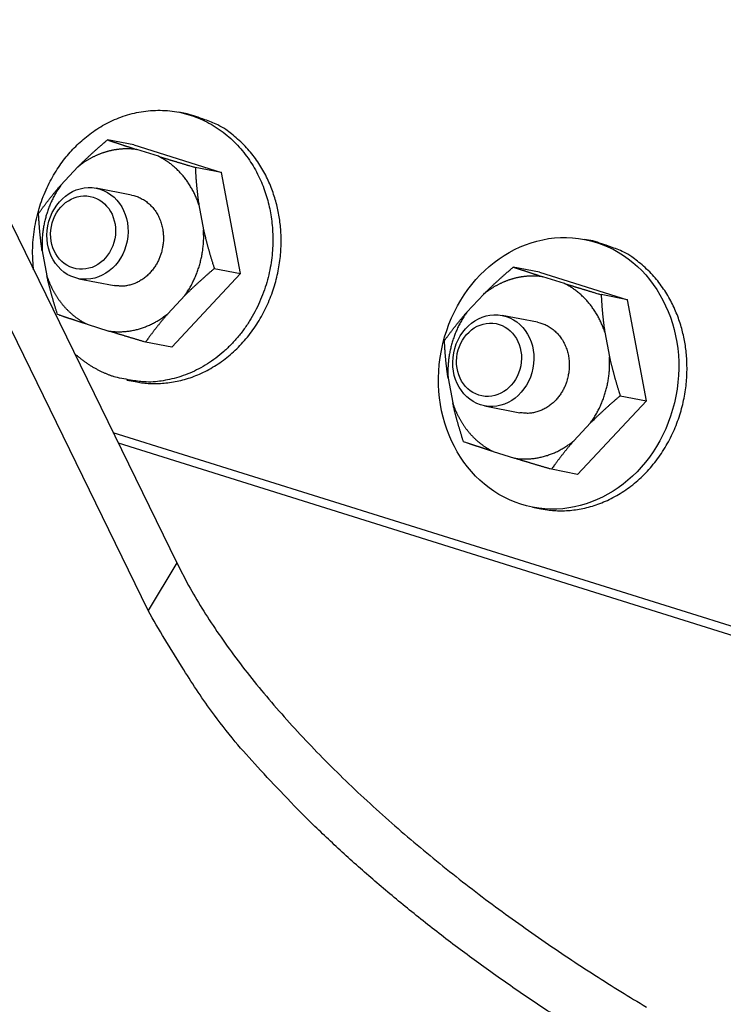
# Model space of a CAD drawing. Extents: x 0.8 to 33.8, y 0.5 to 21.5.
# Drawn here: x 13.9 to 14.5, y 11.1 to 12 of the extents above; entities that cross this region are included whole.
import ezdxf

# ---------------------------------------------------------------- set-up
doc = ezdxf.new("R2010")
doc.units = 0
doc.header["$MEASUREMENT"] = 0
doc.linetypes.add('HIDDENNEW0', pattern=[0.1875, 0.0625, -0.0625, 0.0625])
doc.layers.add('OBJ', color=7, linetype='HIDDENNEW0')

# ---------------------------------------------------------------- blocks, each defined once
blk = doc.blocks.new('*E2449')
at = {"layer": 'OBJ', "color": 7, "linetype": 'Continuous'}
blk.add_circle((0, 0), 1, dxfattribs=at)
blk = doc.blocks.new('*E2492')
at = {"layer": 'OBJ', "color": 7, "linetype": 'Continuous'}
blk.add_circle((0, 0), 1, dxfattribs=at)
blk = doc.blocks.new('*E2493')
at = {"layer": 'OBJ', "color": 7, "linetype": 'Continuous'}
blk.add_circle((0, 0), 1, dxfattribs=at)
blk = doc.blocks.new('*E2494')
at = {"layer": 'OBJ', "color": 7, "linetype": 'Continuous'}
blk.add_circle((0, 0), 1, dxfattribs=at)
blk = doc.blocks.new('*E2495')
at = {"layer": 'OBJ', "color": 7, "linetype": 'Continuous'}
blk.add_circle((0, 0), 1, dxfattribs=at)

msp = doc.modelspace()

# ---------------------------------------------------------------- linework, layer by layer
at = {"layer": 'OBJ', "color": 7, "linetype": 'Continuous'}
for p, q in [((13.85792, 11.95663), (14.07672, 11.50863)), ((14.05302, 11.46933), (13.83422, 11.91733)), ((14.08519, 11.87901), (14.07836, 11.88034)), ((14.04121, 11.8533), (14.01954, 11.85751)), ((14.04121, 11.8533), (14.11369, 11.8306)), ((14.06171, 11.84395), (14.04391, 11.84952)), ((13.99516, 11.83519), (13.98122, 11.82029)), ((14.11369, 11.8306), (14.09202, 11.8348)), ((14.12939, 11.74719), (14.11369, 11.8306)), ((14.03952, 11.81199), (14.01032, 11.81766)), ((14.09497, 11.80392), (14.09883, 11.78344)), ((14.41995, 11.77413), (14.41312, 11.77545)), ((13.96572, 11.76594), (13.96957, 11.74545)), ((14.10772, 11.7514), (14.12939, 11.74719)), ((14.37598, 11.74842), (14.35431, 11.75263)), ((13.99584, 11.74305), (14.02503, 11.73738)), ((14.12939, 11.74719), (14.07262, 11.6865)), ((14.37598, 11.74842), (14.44846, 11.72571)), ((14.39647, 11.73906), (14.37867, 11.74464)), ((14.06939, 11.71418), (14.08333, 11.72908)), ((14.32992, 11.73031), (14.31597, 11.7154)), ((14.44846, 11.72571), (14.42678, 11.72992)), ((14.46416, 11.64231), (14.44846, 11.72571)), ((14.37428, 11.70711), (14.34509, 11.71278)), ((14.00284, 11.70543), (14.02064, 11.69985)), ((14.42974, 11.69903), (14.43359, 11.67855)), ((14.07262, 11.6865), (14.05095, 11.69071)), ((14.30048, 11.66105), (14.30434, 11.64057)), ((14.03547, 11.65946), (14.0423, 11.65814)), ((14.44248, 11.64652), (14.46416, 11.64231)), ((14.3306, 11.63817), (14.35979, 11.6325)), ((14.46416, 11.64231), (14.40738, 11.58162)), ((14.40416, 11.6093), (14.4181, 11.6242)), ((14.02413, 11.61632), (14.57254, 11.4445)), ((14.0284, 11.60758), (14.98114, 11.30908)), ((14.3376, 11.60055), (14.3554, 11.59497)), ((14.40738, 11.58162), (14.38571, 11.58583)), ((14.37024, 11.55458), (14.37706, 11.55326)), ((14.07672, 11.50863), (14.05302, 11.46933))]:
    msp.add_line(p, q, dxfattribs=at)
for points in [[(13.95863, 11.75043), (13.95796, 11.75946, -0.017004), (13.95792, 11.76842, -0.017729), (13.95853, 11.77732, -0.017573), (13.95973, 11.78609, -0.017086), (13.96151, 11.79461, -0.0169), (13.9638, 11.80284, -0.016547), (13.96657, 11.8107, -0.016334), (13.96975, 11.81816, -0.015926), (13.97329, 11.82517, -0.015822), (13.97714, 11.83174, -0.015543), (13.98124, 11.83783, -0.01521), (13.98551, 11.84344, -0.014461), (13.98992, 11.84855, -0.014981), (13.99457, 11.85334, -0.015088), (13.99961, 11.85793, -0.014996), (14.00505, 11.8623, -0.016217), (14.0109, 11.86639, -0.017003), (14.01714, 11.87014, -0.017871), (14.02377, 11.87346, -0.018556), (14.03073, 11.87633, -0.019512), (14.038, 11.87866, -0.020199), (14.04552, 11.8804, -0.021035), (14.05325, 11.88149, -0.021604), (14.0611, 11.88192, -0.022242), (14.06901, 11.88162, -0.022609), (14.07691, 11.88061, -0.022939), (14.08471, 11.87885, -0.023032), (14.09234, 11.87638, -0.022997), (14.09972, 11.8732, -0.022797), (14.10679, 11.86938, -0.02241), (14.11346, 11.86494, -0.021961), (14.11972, 11.85996, -0.021291), (14.12548, 11.8545, -0.020687), (14.13076, 11.84864, -0.019868), (14.1355, 11.84244, -0.019162), (14.13971, 11.836, -0.018214), (14.14338, 11.82937, -0.017598), (14.14653, 11.82263, -0.016827), (14.14917, 11.81582, -0.015983), (14.15134, 11.80906, -0.014841), (14.15304, 11.80239, -0.014825), (14.15434, 11.79568, -0.01429), (14.15527, 11.78876, -0.013924), (14.15583, 11.78156, -0.01457), (14.15597, 11.77406, -0.014724), (14.15565, 11.76631, -0.015212), (14.15482, 11.75836, -0.015499), (14.15346, 11.75027, -0.015953), (14.15153, 11.74209, -0.016221), (14.14903, 11.7339, -0.016712), (14.14591, 11.72578, -0.017035), (14.14221, 11.7178, -0.017504), (14.13792, 11.71006, -0.017867), (14.13307, 11.70262, -0.018341), (14.12768, 11.6956, -0.0187), (14.12183, 11.68903, -0.019027), (14.11554, 11.68301, -0.019503), (14.1089, 11.67758, -0.020061), (14.10195, 11.6728, -0.020039), (14.09482, 11.66866, -0.019289), (14.08757, 11.66521, -0.020784), (14.08018, 11.66245, -0.023669), (14.07264, 11.66041, -0.019499), (14.06555, 11.65893, -0.009844), (14.05916, 11.65795, -0.0245), (14.05144, 11.65788, -0.040505), (14.04029, 11.65921, -0.021756), (14.02611, 11.66183, -0.012376)], [(14.0423, 11.65814), (14.04767, 11.65726, 0.017545), (14.05321, 11.65673, 0.01622), (14.05895, 11.65656, 0.015825), (14.06484, 11.65676, 0.016711), (14.07086, 11.65739, 0.017025), (14.07698, 11.65844, 0.01718), (14.08317, 11.65996, 0.017177), (14.08939, 11.66195, 0.017356), (14.09559, 11.66443, 0.017297), (14.10175, 11.66739, 0.017304), (14.10779, 11.67085, 0.017141), (14.1137, 11.67477, 0.017042), (14.11941, 11.67917, 0.016816), (14.1249, 11.68399, 0.01662), (14.1301, 11.68924, 0.016356), (14.13499, 11.69485, 0.016094), (14.13953, 11.7008, 0.015817), (14.1437, 11.70703, 0.015511), (14.14747, 11.7135, 0.015241), (14.15083, 11.72016, 0.014913), (14.15377, 11.72696, 0.014659), (14.15628, 11.73384, 0.014317), (14.15836, 11.74076, 0.014091), (14.16003, 11.74768, 0.013759), (14.16128, 11.75454, 0.013541), (14.16216, 11.76131, 0.013176), (14.16265, 11.76795, 0.013031), (14.16281, 11.77445, 0.012774), (14.16263, 11.78076, 0.012484), (14.16216, 11.78685, 0.011984), (14.16142, 11.79269, 0.01215), (14.16043, 11.79838, 0.011927), (14.15915, 11.80405, 0.011956), (14.15757, 11.80973, 0.012635), (14.15566, 11.81546, 0.012899), (14.1534, 11.8212, 0.01346), (14.15078, 11.8269, 0.014114), (14.14779, 11.83254, 0.015058), (14.14439, 11.83806, 0.015049), (14.14066, 11.84342, 0.014565), (14.13657, 11.84856, 0.016708), (14.13201, 11.85349, 0.020871), (14.12693, 11.85817, 0.016119), (14.12193, 11.8624, 0.005438), (14.1172, 11.86608, 0.023767), (14.11058, 11.8698, 0.042715), (14.09975, 11.87415, 0.021114), (14.08519, 11.87901, 0.01093)], [(13.99516, 11.83519), (13.99589, 11.83593, -0.00079), (13.99663, 11.83666, -0.00079), (13.99738, 11.83739, -0.000784), (13.99813, 11.83812, -0.000772), (13.99888, 11.83885, -0.000762), (13.99964, 11.83958, -0.000753), (14.0004, 11.84031, -0.000744), (14.00116, 11.84104, -0.000734), (14.00193, 11.84178, -0.000725), (14.00271, 11.8425, -0.000715), (14.00349, 11.84324, -0.000706), (14.00427, 11.84397, -0.000696), (14.00506, 11.8447, -0.000687), (14.00586, 11.84544, -0.000678), (14.00666, 11.84617, -0.000667), (14.00747, 11.84691, -0.000654), (14.00829, 11.84765, -0.00065), (14.00911, 11.84839, -0.000653), (14.00994, 11.84914, -0.000625), (14.01077, 11.84988, -0.000575), (14.0116, 11.85062, -0.000625), (14.01246, 11.85138, -0.000732), (14.01335, 11.85216, -0.000546), (14.01418, 11.85289, -0.000187), (14.01494, 11.85355, -0.000756), (14.01594, 11.85441, -0.00126), (14.01749, 11.85575, -0.0006), (14.01954, 11.85751, -0.000314)], [(14.01954, 11.85751), (14.02035, 11.85724, 0.000126), (14.02116, 11.85697, 0.000126), (14.02197, 11.8567, 0.000127), (14.02278, 11.85642, 0.000128), (14.02358, 11.85616, 0.000128), (14.02439, 11.85589, 0.000129), (14.02519, 11.85562, 0.000129), (14.02599, 11.85535, 0.00013), (14.02679, 11.85509, 0.00013), (14.02759, 11.85482, 0.000131), (14.02839, 11.85456, 0.000131), (14.0292, 11.85429, 0.000132), (14.03, 11.85403, 0.000132), (14.0308, 11.85377, 0.000133), (14.03161, 11.8535, 0.000133), (14.03241, 11.85324, 0.000132), (14.03321, 11.85298, 0.000133), (14.03402, 11.85271, 0.000137), (14.03483, 11.85245, 0.000133), (14.03564, 11.85218, 0.000124), (14.03645, 11.85192, 0.000137), (14.03727, 11.85166, 0.000164), (14.03811, 11.85138, 0.000124), (14.03891, 11.85113, 0.00004), (14.03963, 11.85089, 0.000176), (14.04056, 11.85059, 0.000302), (14.04201, 11.85013, 0.000146), (14.04391, 11.84952, 0.000077)], [(14.04391, 11.84952), (14.04282, 11.84967, 0.004569), (14.04174, 11.84979, 0.00466), (14.04065, 11.8499, 0.004675), (14.03958, 11.84998, 0.004605), (14.0385, 11.85004, 0.004568), (14.03744, 11.85009, 0.004535), (14.03637, 11.85011, 0.004509), (14.03532, 11.85012, 0.004465), (14.03427, 11.8501, 0.004434), (14.03322, 11.85007, 0.00439), (14.03219, 11.85002, 0.004359), (14.03116, 11.84995, 0.004314), (14.03014, 11.84986, 0.004281), (14.02912, 11.84976, 0.004235), (14.02812, 11.84964, 0.004201), (14.02712, 11.84951, 0.004154), (14.02613, 11.84936, 0.00412), (14.02515, 11.84919, 0.004073), (14.02417, 11.84901, 0.004038), (14.02321, 11.84881, 0.003987), (14.02226, 11.8486, 0.003955), (14.02131, 11.84838, 0.003914), (14.02038, 11.84815, 0.003869), (14.01946, 11.8479, 0.0038), (14.01854, 11.84764, 0.003809), (14.01763, 11.84736, 0.003798), (14.01671, 11.84707, 0.003766), (14.01579, 11.84676, 0.003811), (14.01487, 11.84643, 0.003831), (14.01394, 11.84609, 0.003849), (14.01301, 11.84573, 0.003855), (14.01207, 11.84535, 0.003877), (14.01113, 11.84495, 0.00389), (14.01019, 11.84453, 0.003919), (14.00925, 11.8441, 0.003915), (14.00831, 11.84365, 0.003908), (14.00737, 11.84317, 0.003953), (14.00642, 11.84268, 0.004062), (14.00547, 11.84216, 0.003939), (14.00453, 11.84164, 0.003671), (14.00359, 11.84109, 0.004095), (14.00264, 11.84051, 0.004952), (14.00166, 11.8399, 0.003692), (14.00075, 11.83931, 0.001131), (13.99993, 11.83876, 0.00535), (13.99887, 11.83802, 0.009238), (13.99726, 11.83681, 0.004411), (13.99516, 11.83519, 0.002289)], [(14.06171, 11.84395), (14.06264, 11.84366, 0.000109), (14.06357, 11.84337, 0.000108), (14.06451, 11.84309, 0.000107), (14.06545, 11.8428, 0.000105), (14.06639, 11.84251, 0.000103), (14.06734, 11.84222, 0.000102), (14.06829, 11.84193, 0.0001), (14.06925, 11.84164, 0.000099), (14.07021, 11.84134, 0.000097), (14.07118, 11.84105, 0.000095), (14.07216, 11.84075, 0.000094), (14.07314, 11.84046, 0.000092), (14.07412, 11.84016, 0.000091), (14.07511, 11.83986, 0.000089), (14.07611, 11.83956, 0.000088), (14.07711, 11.83925, 0.000086), (14.07813, 11.83895, 0.000085), (14.07915, 11.83864, 0.000085), (14.08017, 11.83834, 0.000081), (14.0812, 11.83803, 0.000074), (14.08224, 11.83772, 0.000081), (14.0833, 11.8374, 0.000094), (14.08439, 11.83707, 0.00007), (14.08542, 11.83676, 0.000024), (14.08636, 11.83648, 0.000097), (14.08758, 11.83612, 0.000161), (14.0895, 11.83555, 0.000076), (14.09202, 11.8348, 0.00004)], [(14.09497, 11.80392), (14.09439, 11.80565, 0.005955), (14.09376, 11.80736, 0.005917), (14.09309, 11.80906, 0.00593), (14.09237, 11.81075, 0.006025), (14.09162, 11.81241, 0.006093), (14.09083, 11.81406, 0.006147), (14.08999, 11.81569, 0.006199), (14.08912, 11.8173, 0.006262), (14.0882, 11.81888, 0.006318), (14.08725, 11.82044, 0.006376), (14.08626, 11.82197, 0.006427), (14.08523, 11.82347, 0.006478), (14.08417, 11.82494, 0.006533), (14.08307, 11.82637, 0.006593), (14.08193, 11.82777, 0.006625), (14.08077, 11.82914, 0.006631), (14.07957, 11.83047, 0.006728), (14.07834, 11.83176, 0.006896), (14.07708, 11.83301, 0.00675), (14.07579, 11.83423, 0.006352), (14.07449, 11.83539, 0.007007), (14.07314, 11.83652, 0.008333), (14.07173, 11.83764, 0.006426), (14.07039, 11.83865, 0.002369), (14.06917, 11.83955, 0.008954), (14.06757, 11.8406, 0.01546), (14.06504, 11.84208, 0.007704), (14.06171, 11.84395, 0.004131)], [(14.09202, 11.8348), (14.09207, 11.83372, 0.000727), (14.09213, 11.83264, 0.000734), (14.09219, 11.83157, 0.000743), (14.09225, 11.8305, 0.000751), (14.09231, 11.82944, 0.00076), (14.09238, 11.82839, 0.000768), (14.09245, 11.82734, 0.000777), (14.09253, 11.82629, 0.000785), (14.0926, 11.82525, 0.000793), (14.09268, 11.82422, 0.000801), (14.09276, 11.82318, 0.000809), (14.09285, 11.82215, 0.000816), (14.09294, 11.82113, 0.000824), (14.09303, 11.8201, 0.000833), (14.09313, 11.81908, 0.000838), (14.09323, 11.81806, 0.00084), (14.09333, 11.81705, 0.000854), (14.09343, 11.81603, 0.00088), (14.09354, 11.81502, 0.00086), (14.09365, 11.81401, 0.000807), (14.09377, 11.81301, 0.0009), (14.09389, 11.81199, 0.001086), (14.09401, 11.81095, 0.000824), (14.09414, 11.80998, 0.00027), (14.09425, 11.80909, 0.001182), (14.0944, 11.80796, 0.002056), (14.09464, 11.80621, 0.001003), (14.09497, 11.80392, 0.000529)], [(13.96276, 11.79682), (13.96336, 11.79766, -0.000714), (13.96397, 11.7985, -0.000721), (13.96457, 11.79932, -0.000728), (13.96517, 11.80015, -0.000736), (13.96577, 11.80097, -0.000743), (13.96637, 11.80178, -0.000751), (13.96697, 11.80259, -0.000758), (13.96757, 11.80339, -0.000765), (13.96817, 11.80419, -0.000772), (13.96877, 11.80499, -0.000778), (13.96937, 11.80578, -0.000785), (13.96998, 11.80656, -0.000791), (13.97058, 11.80735, -0.000798), (13.97119, 11.80813, -0.000806), (13.9718, 11.8089, -0.000809), (13.97241, 11.80968, -0.00081), (13.97302, 11.81045, -0.000823), (13.97363, 11.81122, -0.000846), (13.97425, 11.81198, -0.000826), (13.97486, 11.81274, -0.000774), (13.97548, 11.8135, -0.000862), (13.97611, 11.81426, -0.001038), (13.97676, 11.81504, -0.000786), (13.97736, 11.81578, -0.000258), (13.97791, 11.81644, -0.001127), (13.97863, 11.81728, -0.001955), (13.97975, 11.81859, -0.000951), (13.98122, 11.82029, -0.000501)], [(13.98122, 11.82029), (13.98016, 11.81877, 0.005814), (13.97913, 11.81723, 0.005717), (13.97813, 11.81564, 0.005667), (13.97717, 11.81403, 0.0057), (13.97623, 11.81239, 0.005702), (13.97533, 11.81071, 0.005695), (13.97446, 11.80901, 0.005683), (13.97363, 11.80728, 0.005684), (13.97283, 11.80552, 0.005677), (13.97207, 11.80374, 0.005675), (13.97135, 11.80194, 0.005665), (13.97067, 11.80012, 0.005659), (13.97003, 11.79828, 0.005655), (13.96944, 11.79642, 0.005659), (13.96888, 11.79455, 0.005639), (13.96836, 11.79266, 0.0056), (13.96789, 11.79077, 0.005639), (13.96746, 11.78886, 0.00574), (13.96708, 11.78694, 0.00558), (13.96674, 11.78502, 0.005221), (13.96644, 11.78312, 0.005727), (13.96618, 11.78118, 0.006771), (13.96598, 11.77919, 0.005194), (13.96581, 11.77733, 0.001909), (13.96568, 11.77564, 0.007202), (13.96561, 11.7735, 0.01236), (13.96562, 11.77022, 0.006137), (13.96572, 11.76594, 0.003287)], [(14.03952, 11.81199), (14.0413, 11.81159, -0.016564), (14.04307, 11.81106, -0.015891), (14.04484, 11.81042, -0.015603), (14.0466, 11.80965, -0.016065), (14.04832, 11.80875, -0.016195), (14.05001, 11.80773, -0.016168), (14.05165, 11.80659, -0.016059), (14.05324, 11.80532, -0.01602), (14.05475, 11.80395, -0.015867), (14.05619, 11.80246, -0.015698), (14.05755, 11.80087, -0.015467), (14.05882, 11.79919, -0.015218), (14.05999, 11.79742, -0.014955), (14.06105, 11.79559, -0.014666), (14.06201, 11.79368, -0.014351), (14.06286, 11.79173, -0.013955), (14.0636, 11.78974, -0.013737), (14.06422, 11.78772, -0.013562), (14.06473, 11.78568, -0.01301), (14.06514, 11.78364, -0.012045), (14.06544, 11.78161, -0.01265), (14.06563, 11.77957, -0.014113), (14.06571, 11.77751, -0.011145), (14.06572, 11.77559, -0.00518), (14.06569, 11.77386, -0.013994), (14.06546, 11.77176, -0.022881), (14.06492, 11.76867, -0.01191), (14.06408, 11.76473, -0.006689)], [(13.96572, 11.76594), (13.96557, 11.76695, -0.000912), (13.96542, 11.76796, -0.000918), (13.96528, 11.76897, -0.000918), (13.96514, 11.76998, -0.00091), (13.96501, 11.77098, -0.000905), (13.96488, 11.77199, -0.0009), (13.96475, 11.773, -0.000895), (13.96463, 11.77401, -0.000889), (13.96451, 11.77502, -0.000884), (13.9644, 11.77603, -0.000877), (13.96429, 11.77704, -0.000871), (13.96418, 11.77805, -0.000864), (13.96407, 11.77906, -0.000858), (13.96397, 11.78008, -0.000853), (13.96387, 11.7811, -0.000844), (13.96378, 11.78212, -0.000832), (13.96368, 11.78314, -0.000832), (13.96359, 11.78417, -0.00084), (13.96351, 11.7852, -0.000809), (13.96343, 11.78623, -0.000749), (13.96335, 11.78726, -0.000819), (13.96327, 11.78831, -0.000964), (13.96319, 11.78939, -0.000724), (13.96312, 11.79041, -0.000248), (13.96306, 11.79133, -0.001008), (13.96299, 11.79252, -0.001697), (13.96289, 11.79438, -0.000815), (13.96276, 11.79682, -0.000429)], [(14.08333, 11.72908), (14.08439, 11.7306, 0.005814), (14.08542, 11.73214, 0.005717), (14.08642, 11.73373, 0.005667), (14.08738, 11.73534, 0.005699), (14.08832, 11.73699, 0.005702), (14.08922, 11.73866, 0.005695), (14.09009, 11.74036, 0.005683), (14.09092, 11.74209, 0.005684), (14.09172, 11.74385, 0.005677), (14.09248, 11.74563, 0.005675), (14.09319, 11.74743, 0.005665), (14.09387, 11.74925, 0.005659), (14.09451, 11.75109, 0.005655), (14.09511, 11.75295, 0.005659), (14.09567, 11.75483, 0.005639), (14.09618, 11.75671, 0.0056), (14.09666, 11.75861, 0.005639), (14.09708, 11.76051, 0.005739), (14.09747, 11.76243, 0.00558), (14.09781, 11.76435, 0.00522), (14.09811, 11.76626, 0.005726), (14.09836, 11.7682, 0.006771), (14.09857, 11.77018, 0.005193), (14.09874, 11.77205, 0.001909), (14.09887, 11.77373, 0.007202), (14.09894, 11.77588, 0.012359), (14.09892, 11.77916, 0.006136), (14.09883, 11.78344, 0.003286)], [(14.09883, 11.78344), (14.09906, 11.78241, 0.000859), (14.0993, 11.78138, 0.00086), (14.09955, 11.78035, 0.000855), (14.09979, 11.77932, 0.000843), (14.10004, 11.77829, 0.000833), (14.1003, 11.77726, 0.000824), (14.10055, 11.77623, 0.000816), (14.10082, 11.77519, 0.000806), (14.10108, 11.77415, 0.000796), (14.10135, 11.77311, 0.000787), (14.10163, 11.77207, 0.000777), (14.10191, 11.77103, 0.000767), (14.10219, 11.76998, 0.000758), (14.10248, 11.76892, 0.000749), (14.10277, 11.76787, 0.000737), (14.10307, 11.76681, 0.000723), (14.10337, 11.76575, 0.00072), (14.10367, 11.76468, 0.000724), (14.10398, 11.7636, 0.000694), (14.1043, 11.76253, 0.000639), (14.10461, 11.76145, 0.000695), (14.10494, 11.76035, 0.000815), (14.10528, 11.75922, 0.000609), (14.1056, 11.75816, 0.000208), (14.1059, 11.75719, 0.000843), (14.10629, 11.75593, 0.001408), (14.1069, 11.75398, 0.000671), (14.10772, 11.7514, 0.000352)], [(14.37706, 11.55326), (14.38243, 11.55238, 0.017545), (14.38798, 11.55185, 0.016221), (14.39371, 11.55168, 0.015825), (14.3996, 11.55188, 0.016711), (14.40563, 11.5525, 0.017025), (14.41175, 11.55356, 0.01718), (14.41794, 11.55508, 0.017177), (14.42415, 11.55707, 0.017356), (14.43036, 11.55955, 0.017297), (14.43651, 11.56251, 0.017304), (14.44256, 11.56597, 0.017141), (14.44847, 11.56989, 0.017041), (14.45418, 11.57429, 0.016816), (14.45966, 11.57911, 0.01662), (14.46486, 11.58436, 0.016356), (14.46975, 11.58996, 0.016094), (14.47429, 11.59591, 0.015817), (14.47847, 11.60214, 0.015511), (14.48223, 11.60862, 0.015241), (14.4856, 11.61528, 0.014913), (14.48853, 11.62207, 0.014659), (14.49104, 11.62896, 0.014317), (14.49312, 11.63588, 0.014091), (14.49479, 11.6428, 0.013759), (14.49605, 11.64966, 0.013541), (14.49692, 11.65643, 0.013176), (14.49742, 11.66307, 0.013031), (14.49757, 11.66956, 0.012774), (14.49739, 11.67587, 0.012483), (14.49692, 11.68197, 0.011984), (14.49619, 11.68781, 0.01215), (14.49519, 11.6935, 0.011927), (14.49391, 11.69916, 0.011957), (14.49234, 11.70485, 0.012636), (14.49042, 11.71058, 0.0129), (14.48816, 11.71632, 0.01346), (14.48554, 11.72202, 0.014115), (14.48255, 11.72765, 0.015058), (14.47916, 11.73317, 0.015049), (14.47542, 11.73854, 0.014565), (14.47133, 11.74368, 0.016708), (14.46677, 11.74861, 0.02087), (14.46169, 11.75329, 0.016119), (14.45669, 11.75752, 0.005438), (14.45196, 11.7612, 0.023766), (14.44534, 11.76492, 0.042712), (14.43451, 11.76926, 0.021112), (14.41995, 11.77413, 0.010929)], [(14.06408, 11.76473), (14.06363, 11.76327, -0.009686), (14.06313, 11.7618, -0.009069), (14.06256, 11.76032, -0.008953), (14.06192, 11.75883, -0.009463), (14.06121, 11.75735, -0.00974), (14.06044, 11.75587, -0.009978), (14.05959, 11.75439, -0.010175), (14.05866, 11.75294, -0.0105), (14.05767, 11.75151, -0.010739), (14.0566, 11.7501, -0.011057), (14.05545, 11.74874, -0.011302), (14.05424, 11.74741, -0.011623), (14.05295, 11.74614, -0.011891), (14.0516, 11.74493, -0.012235), (14.05018, 11.74377, -0.012471), (14.04871, 11.74269, -0.01271), (14.04717, 11.74169, -0.01307), (14.04559, 11.74077, -0.013609), (14.04396, 11.73993, -0.013497), (14.04229, 11.73919, -0.012897), (14.04061, 11.73855, -0.014322), (14.03887, 11.73801, -0.017138), (14.03707, 11.73758, -0.01343), (14.03537, 11.73723, -0.00527), (14.03383, 11.73697, -0.018606), (14.03186, 11.73688, -0.032241), (14.02889, 11.73702, -0.016266), (14.02503, 11.73738, -0.008723)], [(14.10772, 11.7514), (14.10681, 11.75062, 0.00053), (14.1059, 11.74985, 0.000538), (14.105, 11.74907, 0.000547), (14.10411, 11.74831, 0.000556), (14.10323, 11.74754, 0.000565), (14.10236, 11.74678, 0.000574), (14.1015, 11.74602, 0.000583), (14.10064, 11.74527, 0.000592), (14.09979, 11.74452, 0.000602), (14.09895, 11.74377, 0.000611), (14.09811, 11.74302, 0.000621), (14.09729, 11.74228, 0.00063), (14.09647, 11.74154, 0.00064), (14.09565, 11.7408, 0.000651), (14.09484, 11.74006, 0.000658), (14.09404, 11.73933, 0.000664), (14.09324, 11.73859, 0.000679), (14.09245, 11.73786, 0.000704), (14.09167, 11.73713, 0.000692), (14.09089, 11.7364, 0.000653), (14.09012, 11.73567, 0.000733), (14.08934, 11.73494, 0.000891), (14.08855, 11.73418, 0.000681), (14.08782, 11.73348, 0.000224), (14.08715, 11.73284, 0.000984), (14.08631, 11.73201, 0.001735), (14.08502, 11.73075, 0.000856), (14.08333, 11.72908, 0.000454)], [(14.32992, 11.73031), (14.33066, 11.73104, -0.000792), (14.3314, 11.73178, -0.000792), (14.33214, 11.73251, -0.000786), (14.33289, 11.73324, -0.000774), (14.33364, 11.73397, -0.000764), (14.3344, 11.7347, -0.000755), (14.33516, 11.73543, -0.000746), (14.33593, 11.73616, -0.000736), (14.3367, 11.73689, -0.000727), (14.33747, 11.73762, -0.000717), (14.33825, 11.73835, -0.000708), (14.33904, 11.73908, -0.000698), (14.33983, 11.73982, -0.000689), (14.34062, 11.74055, -0.00068), (14.34143, 11.74129, -0.000669), (14.34224, 11.74203, -0.000655), (14.34305, 11.74277, -0.000651), (14.34387, 11.74351, -0.000655), (14.3447, 11.74425, -0.000626), (14.34553, 11.745, -0.000577), (14.34637, 11.74574, -0.000627), (14.34723, 11.74649, -0.000734), (14.34811, 11.74727, -0.000548), (14.34895, 11.74801, -0.000187), (14.34971, 11.74867, -0.000758), (14.3507, 11.74953, -0.001264), (14.35225, 11.75087, -0.000601), (14.35431, 11.75263, -0.000315)], [(14.35431, 11.75263), (14.35512, 11.75235, 0.000124), (14.35593, 11.75208, 0.000125), (14.35674, 11.75181, 0.000125), (14.35754, 11.75154, 0.000126), (14.35835, 11.75127, 0.000127), (14.35915, 11.751, 0.000127), (14.35995, 11.75074, 0.000128), (14.36075, 11.75047, 0.000128), (14.36156, 11.7502, 0.000129), (14.36236, 11.74994, 0.000129), (14.36316, 11.74967, 0.00013), (14.36396, 11.74941, 0.00013), (14.36476, 11.74915, 0.00013), (14.36557, 11.74888, 0.000131), (14.36637, 11.74862, 0.000131), (14.36717, 11.74836, 0.00013), (14.36798, 11.74809, 0.000132), (14.36879, 11.74783, 0.000135), (14.3696, 11.74756, 0.000131), (14.3704, 11.7473, 0.000122), (14.37121, 11.74704, 0.000135), (14.37203, 11.74677, 0.000162), (14.37288, 11.7465, 0.000122), (14.37367, 11.74624, 0.00004), (14.37439, 11.74601, 0.000174), (14.37533, 11.74571, 0.000298), (14.37677, 11.74525, 0.000144), (14.37867, 11.74464, 0.000076)], [(13.97846, 11.71342), (13.9781, 11.71456, -0.000591), (13.97774, 11.7157, -0.0006), (13.97738, 11.71683, -0.000609), (13.97703, 11.71795, -0.000619), (13.97669, 11.71906, -0.000629), (13.97635, 11.72017, -0.000638), (13.97601, 11.72127, -0.000648), (13.97568, 11.72237, -0.000658), (13.97536, 11.72346, -0.000668), (13.97504, 11.72454, -0.000677), (13.97472, 11.72562, -0.000687), (13.97442, 11.72669, -0.000697), (13.97411, 11.72776, -0.000707), (13.97381, 11.72883, -0.000718), (13.97351, 11.72988, -0.000726), (13.97322, 11.73094, -0.000731), (13.97293, 11.73199, -0.000748), (13.97265, 11.73304, -0.000774), (13.97237, 11.73409, -0.00076), (13.9721, 11.73513, -0.000717), (13.97183, 11.73616, -0.000804), (13.97156, 11.7372, -0.000975), (13.97129, 11.73827, -0.000744), (13.97104, 11.73927, -0.000245), (13.97081, 11.74018, -0.001075), (13.97053, 11.74134, -0.001891), (13.97011, 11.74312, -0.000931), (13.96957, 11.74545, -0.000493)], [(13.96957, 11.74545), (13.96996, 11.74431, 0.003764), (13.97036, 11.74317, 0.003856), (13.97077, 11.74206, 0.003887), (13.9712, 11.74095, 0.003847), (13.97164, 11.73987, 0.003836), (13.9721, 11.7388, 0.003827), (13.97256, 11.73774, 0.003826), (13.97304, 11.73671, 0.003808), (13.97354, 11.73568, 0.003804), (13.97404, 11.73468, 0.003788), (13.97455, 11.73369, 0.003784), (13.97507, 11.73272, 0.003766), (13.9756, 11.73176, 0.003761), (13.97615, 11.73082, 0.003743), (13.9767, 11.7299, 0.003738), (13.97726, 11.72899, 0.003719), (13.97783, 11.72811, 0.003713), (13.9784, 11.72723, 0.003694), (13.97898, 11.72638, 0.003686), (13.97957, 11.72554, 0.003664), (13.98017, 11.72472, 0.003659), (13.98077, 11.72391, 0.003644), (13.98138, 11.72313, 0.003627), (13.98199, 11.72236, 0.003585), (13.98261, 11.7216, 0.003619), (13.98324, 11.72086, 0.003633), (13.98388, 11.72012, 0.003627), (13.98454, 11.71938, 0.003695), (13.98521, 11.71865, 0.003742), (13.9859, 11.71793, 0.003785), (13.9866, 11.71721, 0.003818), (13.98732, 11.7165, 0.003867), (13.98805, 11.7158, 0.003908), (13.9888, 11.7151, 0.003965), (13.98957, 11.71442, 0.003991), (13.99035, 11.71374, 0.004013), (13.99114, 11.71307, 0.004089), (13.99195, 11.71241, 0.004232), (13.99278, 11.71176, 0.004136), (13.99362, 11.71112, 0.003881), (13.99446, 11.7105, 0.004361), (13.99534, 11.70988, 0.005316), (13.99626, 11.70926, 0.003997), (13.99713, 11.70868, 0.001229), (13.99792, 11.70817, 0.005839), (13.99897, 11.70754, 0.010228), (14.00064, 11.70661, 0.004943), (14.00284, 11.70543, 0.002579)], [(14.37867, 11.74464), (14.37758, 11.74478, 0.004569), (14.3765, 11.74491, 0.004661), (14.37542, 11.74501, 0.004676), (14.37434, 11.7451, 0.004606), (14.37327, 11.74516, 0.004569), (14.3722, 11.7452, 0.004536), (14.37114, 11.74523, 0.00451), (14.37008, 11.74523, 0.004466), (14.36903, 11.74522, 0.004435), (14.36799, 11.74518, 0.004392), (14.36695, 11.74513, 0.00436), (14.36592, 11.74507, 0.004315), (14.3649, 11.74498, 0.004282), (14.36388, 11.74488, 0.004236), (14.36288, 11.74476, 0.004203), (14.36188, 11.74462, 0.004155), (14.36089, 11.74447, 0.004121), (14.35991, 11.74431, 0.004074), (14.35894, 11.74413, 0.004039), (14.35798, 11.74393, 0.003989), (14.35702, 11.74372, 0.003957), (14.35608, 11.7435, 0.003915), (14.35514, 11.74326, 0.00387), (14.35422, 11.74301, 0.003801), (14.3533, 11.74275, 0.00381), (14.35239, 11.74248, 0.003799), (14.35148, 11.74218, 0.003767), (14.35055, 11.74188, 0.003812), (14.34963, 11.74155, 0.003833), (14.3487, 11.74121, 0.00385), (14.34777, 11.74084, 0.003856), (14.34684, 11.74047, 0.003878), (14.3459, 11.74007, 0.003891), (14.34496, 11.73965, 0.00392), (14.34402, 11.73921, 0.003916), (14.34307, 11.73876, 0.003909), (14.34213, 11.73829, 0.003955), (14.34118, 11.7378, 0.004063), (14.34024, 11.73728, 0.00394), (14.33929, 11.73675, 0.003672), (14.33835, 11.7362, 0.004097), (14.3374, 11.73563, 0.004953), (14.33643, 11.73501, 0.003693), (14.33551, 11.73442, 0.001131), (14.33469, 11.73388, 0.005351), (14.33364, 11.73313, 0.00924), (14.33202, 11.73193, 0.004412), (14.32992, 11.73031, 0.002289)], [(14.39647, 11.73906), (14.3974, 11.73878, 0.00011), (14.39833, 11.73849, 0.000109), (14.39927, 11.7382, 0.000108), (14.40021, 11.73791, 0.000106), (14.40116, 11.73762, 0.000104), (14.40211, 11.73733, 0.000103), (14.40306, 11.73705, 0.000101), (14.40402, 11.73675, 0.000099), (14.40498, 11.73646, 0.000098), (14.40595, 11.73617, 0.000096), (14.40692, 11.73587, 0.000095), (14.4079, 11.73557, 0.000093), (14.40888, 11.73528, 0.000091), (14.40988, 11.73498, 0.00009), (14.41087, 11.73468, 0.000088), (14.41188, 11.73437, 0.000086), (14.41289, 11.73407, 0.000085), (14.41391, 11.73376, 0.000086), (14.41494, 11.73345, 0.000082), (14.41597, 11.73314, 0.000075), (14.417, 11.73283, 0.000081), (14.41806, 11.73252, 0.000095), (14.41915, 11.73219, 0.000071), (14.42019, 11.73188, 0.000024), (14.42112, 11.73161, 0.000098), (14.42234, 11.73124, 0.000162), (14.42426, 11.73067, 0.000077), (14.42678, 11.72992, 0.00004)], [(14.42974, 11.69903), (14.42915, 11.70076, 0.005954), (14.42852, 11.70247, 0.005916), (14.42785, 11.70418, 0.005929), (14.42714, 11.70586, 0.006025), (14.42638, 11.70753, 0.006093), (14.42559, 11.70918, 0.006147), (14.42475, 11.71081, 0.006199), (14.42388, 11.71242, 0.006262), (14.42297, 11.714, 0.006318), (14.42202, 11.71556, 0.006376), (14.42102, 11.71709, 0.006427), (14.42, 11.71858, 0.006478), (14.41893, 11.72005, 0.006533), (14.41783, 11.72149, 0.006593), (14.4167, 11.72289, 0.006625), (14.41553, 11.72426, 0.006631), (14.41433, 11.72559, 0.006728), (14.4131, 11.72688, 0.006896), (14.41184, 11.72813, 0.006751), (14.41056, 11.72934, 0.006353), (14.40926, 11.73051, 0.007008), (14.40791, 11.73164, 0.008334), (14.4065, 11.73275, 0.006427), (14.40516, 11.73377, 0.002369), (14.40394, 11.73466, 0.008955), (14.40233, 11.73572, 0.015462), (14.39981, 11.7372, 0.007705), (14.39647, 11.73906, 0.004131)], [(14.42678, 11.72992), (14.42684, 11.72884, 0.000727), (14.42689, 11.72776, 0.000735), (14.42695, 11.72669, 0.000744), (14.42701, 11.72562, 0.000752), (14.42708, 11.72456, 0.000761), (14.42715, 11.72351, 0.000769), (14.42722, 11.72246, 0.000777), (14.42729, 11.72141, 0.000785), (14.42737, 11.72037, 0.000793), (14.42745, 11.71933, 0.000802), (14.42753, 11.7183, 0.000809), (14.42761, 11.71727, 0.000817), (14.4277, 11.71624, 0.000825), (14.42779, 11.71522, 0.000834), (14.42789, 11.7142, 0.000839), (14.42799, 11.71318, 0.000841), (14.42809, 11.71217, 0.000855), (14.4282, 11.71115, 0.00088), (14.4283, 11.71014, 0.000861), (14.42842, 11.70913, 0.000808), (14.42853, 11.70813, 0.000901), (14.42865, 11.70711, 0.001087), (14.42878, 11.70607, 0.000824), (14.4289, 11.70509, 0.000271), (14.42901, 11.70421, 0.001183), (14.42916, 11.70308, 0.002058), (14.42941, 11.70133, 0.001004), (14.42974, 11.69903, 0.000529)], [(14.00284, 11.70543), (14.00199, 11.7057, -0.000131), (14.00115, 11.70597, -0.000132), (14.00032, 11.70623, -0.000133), (13.99949, 11.7065, -0.000133), (13.99866, 11.70677, -0.000133), (13.99783, 11.70703, -0.000133), (13.99701, 11.7073, -0.000133), (13.9962, 11.70756, -0.000133), (13.99538, 11.70783, -0.000133), (13.99457, 11.70809, -0.000133), (13.99376, 11.70836, -0.000133), (13.99295, 11.70862, -0.000133), (13.99214, 11.70888, -0.000133), (13.99133, 11.70915, -0.000133), (13.99053, 11.70941, -0.000132), (13.98972, 11.70967, -0.000131), (13.98892, 11.70994, -0.000132), (13.98812, 11.7102, -0.000135), (13.98732, 11.71047, -0.00013), (13.98652, 11.71073, -0.000121), (13.98572, 11.71099, -0.000134), (13.98491, 11.71126, -0.000158), (13.98409, 11.71154, -0.00012), (13.98331, 11.7118, -0.000041), (13.98261, 11.71203, -0.000168), (13.9817, 11.71233, -0.000286), (13.9803, 11.7128, -0.000139), (13.97846, 11.71342, -0.000073)], [(14.02064, 11.69985), (14.02228, 11.69964, 0.007216), (14.02393, 11.69947, 0.007122), (14.0256, 11.69936, 0.007084), (14.02728, 11.69928, 0.007142), (14.02897, 11.69926, 0.007161), (14.03067, 11.69928, 0.007161), (14.03237, 11.69936, 0.007152), (14.03408, 11.69948, 0.007155), (14.03579, 11.69965, 0.007143), (14.0375, 11.69988, 0.007133), (14.03921, 11.70015, 0.00711), (14.04092, 11.70047, 0.007087), (14.04262, 11.70085, 0.007062), (14.04432, 11.70127, 0.007044), (14.04601, 11.70174, 0.006991), (14.04769, 11.70226, 0.006913), (14.04936, 11.70283, 0.006926), (14.05102, 11.70344, 0.007011), (14.05266, 11.70411, 0.006774), (14.05429, 11.70481, 0.0063), (14.05589, 11.70556, 0.006864), (14.05749, 11.70636, 0.008052), (14.05911, 11.70724, 0.006122), (14.06062, 11.70809, 0.00224), (14.06197, 11.70887, 0.008408), (14.06365, 11.70997, 0.014194), (14.06616, 11.71177, 0.006939), (14.06939, 11.71418, 0.003688)], [(14.06939, 11.71418), (14.06874, 11.71343, 0.000865), (14.06809, 11.71268, 0.000872), (14.06745, 11.71193, 0.000873), (14.06681, 11.71118, 0.000867), (14.06617, 11.71042, 0.000863), (14.06554, 11.70967, 0.000859), (14.06491, 11.70891, 0.000856), (14.06429, 11.70816, 0.000851), (14.06367, 11.7074, 0.000847), (14.06304, 11.70664, 0.000842), (14.06243, 11.70587, 0.000838), (14.06181, 11.70511, 0.000832), (14.0612, 11.70434, 0.000828), (14.06059, 11.70357, 0.000823), (14.05998, 11.7028, 0.000816), (14.05937, 11.70202, 0.000805), (14.05876, 11.70124, 0.000806), (14.05816, 11.70046, 0.000816), (14.05756, 11.69967, 0.000787), (14.05695, 11.69888, 0.000729), (14.05636, 11.69809, 0.000798), (14.05575, 11.69728, 0.000941), (14.05513, 11.69645, 0.000708), (14.05455, 11.69567, 0.000243), (14.05402, 11.69496, 0.000987), (14.05335, 11.69404, 0.001666), (14.05231, 11.6926, 0.000802), (14.05095, 11.69071, 0.000422)], [(14.29753, 11.69194), (14.29813, 11.69278, -0.000714), (14.29873, 11.69361, -0.00072), (14.29933, 11.69444, -0.000728), (14.29993, 11.69526, -0.000736), (14.30053, 11.69608, -0.000743), (14.30113, 11.6969, -0.00075), (14.30173, 11.6977, -0.000757), (14.30233, 11.69851, -0.000764), (14.30293, 11.69931, -0.000771), (14.30354, 11.7001, -0.000778), (14.30414, 11.70089, -0.000785), (14.30474, 11.70168, -0.000791), (14.30535, 11.70246, -0.000797), (14.30595, 11.70324, -0.000805), (14.30656, 11.70402, -0.000809), (14.30717, 11.70479, -0.00081), (14.30778, 11.70556, -0.000823), (14.30839, 11.70633, -0.000846), (14.30901, 11.7071, -0.000826), (14.30963, 11.70786, -0.000774), (14.31024, 11.70861, -0.000862), (14.31087, 11.70938, -0.001038), (14.31152, 11.71016, -0.000786), (14.31212, 11.71089, -0.000258), (14.31268, 11.71155, -0.001127), (14.31339, 11.7124, -0.001955), (14.31451, 11.7137, -0.000951), (14.31597, 11.7154, -0.000501)], [(14.31597, 11.7154), (14.31492, 11.71389, 0.005815), (14.31389, 11.71234, 0.005717), (14.31289, 11.71076, 0.005668), (14.31193, 11.70915, 0.0057), (14.31099, 11.7075, 0.005703), (14.31009, 11.70583, 0.005695), (14.30922, 11.70412, 0.005683), (14.30839, 11.70239, 0.005684), (14.30759, 11.70064, 0.005677), (14.30683, 11.69886, 0.005675), (14.30612, 11.69706, 0.005665), (14.30544, 11.69524, 0.005659), (14.3048, 11.6934, 0.005655), (14.3042, 11.69154, 0.005659), (14.30364, 11.68966, 0.005639), (14.30313, 11.68778, 0.0056), (14.30265, 11.68588, 0.005639), (14.30222, 11.68398, 0.005739), (14.30184, 11.68206, 0.005579), (14.3015, 11.68014, 0.00522), (14.3012, 11.67823, 0.005726), (14.30095, 11.67629, 0.00677), (14.30074, 11.67431, 0.005193), (14.30057, 11.67244, 0.001909), (14.30044, 11.67076, 0.007201), (14.30037, 11.66861, 0.012358), (14.30039, 11.66533, 0.006135), (14.30048, 11.66105, 0.003286)], [(14.37428, 11.70711), (14.37606, 11.7067, -0.016564), (14.37783, 11.70618, -0.015891), (14.3796, 11.70553, -0.015604), (14.38136, 11.70476, -0.016065), (14.38308, 11.70387, -0.016196), (14.38477, 11.70285, -0.016169), (14.38641, 11.7017, -0.016059), (14.388, 11.70044, -0.016021), (14.38951, 11.69906, -0.015867), (14.39096, 11.69758, -0.015698), (14.39231, 11.69599, -0.015467), (14.39358, 11.69431, -0.015218), (14.39475, 11.69254, -0.014955), (14.39582, 11.6907, -0.014667), (14.39677, 11.6888, -0.014351), (14.39762, 11.68685, -0.013955), (14.39836, 11.68486, -0.013737), (14.39899, 11.68284, -0.013562), (14.3995, 11.68079, -0.01301), (14.3999, 11.67875, -0.012045), (14.4002, 11.67672, -0.012649), (14.40039, 11.67468, -0.014112), (14.40047, 11.67263, -0.011145), (14.40049, 11.6707, -0.00518), (14.40045, 11.66898, -0.013993), (14.40023, 11.66687, -0.022881), (14.39968, 11.66379, -0.01191), (14.39884, 11.65984, -0.006689)], [(14.05095, 11.69071), (14.04982, 11.69104, -0.000067), (14.04871, 11.69137, -0.000068), (14.0476, 11.6917, -0.00007), (14.04651, 11.69203, -0.000071), (14.04542, 11.69235, -0.000072), (14.04435, 11.69267, -0.000074), (14.04328, 11.69299, -0.000075), (14.04222, 11.69331, -0.000076), (14.04117, 11.69362, -0.000078), (14.04013, 11.69393, -0.000079), (14.0391, 11.69424, -0.000081), (14.03807, 11.69455, -0.000082), (14.03705, 11.69486, -0.000084), (14.03604, 11.69516, -0.000085), (14.03504, 11.69547, -0.000086), (14.03404, 11.69577, -0.000087), (14.03305, 11.69607, -0.00009), (14.03206, 11.69637, -0.000093), (14.03108, 11.69666, -0.000092), (14.03011, 11.69696, -0.000087), (14.02915, 11.69725, -0.000098), (14.02818, 11.69754, -0.00012), (14.02719, 11.69784, -0.000092), (14.02627, 11.69813, -0.00003), (14.02543, 11.69838, -0.000133), (14.02437, 11.69871, -0.000237), (14.02275, 11.6992, -0.000117), (14.02064, 11.69985, -0.000062)], [(14.30048, 11.66105), (14.30033, 11.66206, -0.000913), (14.30019, 11.66307, -0.000919), (14.30004, 11.66408, -0.000919), (14.29991, 11.66509, -0.000911), (14.29977, 11.6661, -0.000905), (14.29964, 11.66711, -0.000901), (14.29952, 11.66812, -0.000896), (14.2994, 11.66912, -0.00089), (14.29928, 11.67013, -0.000884), (14.29916, 11.67114, -0.000878), (14.29905, 11.67216, -0.000872), (14.29894, 11.67317, -0.000865), (14.29884, 11.67418, -0.000859), (14.29873, 11.6752, -0.000853), (14.29863, 11.67621, -0.000845), (14.29854, 11.67724, -0.000832), (14.29845, 11.67826, -0.000832), (14.29836, 11.67929, -0.000841), (14.29827, 11.68032, -0.00081), (14.29819, 11.68135, -0.00075), (14.29811, 11.68238, -0.000819), (14.29803, 11.68343, -0.000965), (14.29796, 11.68451, -0.000725), (14.29789, 11.68552, -0.000249), (14.29783, 11.68644, -0.001009), (14.29776, 11.68764, -0.001699), (14.29766, 11.68949, -0.000816), (14.29753, 11.69194, -0.000429)], [(14.02611, 11.66183), (14.02499, 11.66219, -0.003498), (14.02386, 11.66257, -0.003419), (14.02273, 11.66297, -0.003399), (14.02159, 11.66338, -0.00345), (14.02046, 11.66382, -0.003473), (14.01932, 11.66427, -0.003491), (14.01818, 11.66475, -0.003502), (14.01704, 11.66524, -0.003527), (14.0159, 11.66575, -0.003541), (14.01475, 11.66629, -0.003563), (14.01361, 11.66684, -0.003574), (14.01247, 11.66741, -0.003593), (14.01132, 11.66801, -0.003607), (14.01018, 11.66862, -0.003635), (14.00904, 11.66926, -0.003634), (14.0079, 11.66992, -0.003629), (14.00676, 11.6706, -0.003673), (14.00563, 11.6713, -0.003772), (14.00449, 11.67202, -0.003663), (14.00336, 11.67277, -0.003418), (14.00224, 11.67352, -0.003809), (14.00111, 11.67432, -0.004599), (13.99996, 11.67516, -0.003442), (13.99888, 11.67597, -0.001076), (13.9979, 11.6767, -0.004969), (13.99667, 11.6777, -0.008586), (13.99478, 11.6793, -0.004119), (13.99232, 11.68145, -0.002145)], [(14.4181, 11.6242), (14.41915, 11.62572, 0.005814), (14.42018, 11.62726, 0.005717), (14.42118, 11.62885, 0.005668), (14.42215, 11.63046, 0.0057), (14.42308, 11.6321, 0.005703), (14.42398, 11.63378, 0.005695), (14.42485, 11.63548, 0.005683), (14.42568, 11.63721, 0.005684), (14.42648, 11.63897, 0.005677), (14.42724, 11.64075, 0.005675), (14.42796, 11.64255, 0.005665), (14.42864, 11.64437, 0.005659), (14.42928, 11.64621, 0.005655), (14.42988, 11.64807, 0.005659), (14.43043, 11.64994, 0.005639), (14.43095, 11.65183, 0.0056), (14.43142, 11.65372, 0.005639), (14.43185, 11.65563, 0.005739), (14.43223, 11.65755, 0.00558), (14.43257, 11.65947, 0.00522), (14.43287, 11.66137, 0.005726), (14.43313, 11.66332, 0.006771), (14.43333, 11.6653, 0.005193), (14.4335, 11.66716, 0.001909), (14.43363, 11.66885, 0.007202), (14.4337, 11.671, 0.012359), (14.43369, 11.67428, 0.006136), (14.43359, 11.67855, 0.003286)], [(14.43359, 11.67855), (14.43383, 11.67753, 0.00086), (14.43407, 11.6765, 0.000861), (14.43431, 11.67547, 0.000856), (14.43455, 11.67444, 0.000844), (14.43481, 11.67341, 0.000834), (14.43506, 11.67238, 0.000826), (14.43532, 11.67134, 0.000817), (14.43558, 11.67031, 0.000807), (14.43585, 11.66927, 0.000797), (14.43612, 11.66823, 0.000788), (14.43639, 11.66719, 0.000778), (14.43667, 11.66614, 0.000768), (14.43695, 11.66509, 0.000759), (14.43724, 11.66404, 0.00075), (14.43753, 11.66299, 0.000738), (14.43783, 11.66193, 0.000724), (14.43813, 11.66086, 0.000721), (14.43844, 11.6598, 0.000725), (14.43875, 11.65872, 0.000694), (14.43906, 11.65764, 0.00064), (14.43938, 11.65657, 0.000696), (14.4397, 11.65547, 0.000816), (14.44004, 11.65434, 0.00061), (14.44037, 11.65327, 0.000208), (14.44066, 11.65231, 0.000844), (14.44105, 11.65105, 0.00141), (14.44167, 11.6491, 0.000672), (14.44248, 11.64652, 0.000352)], [(14.39884, 11.65984), (14.3984, 11.65838, -0.009686), (14.39789, 11.65691, -0.009069), (14.39732, 11.65543, -0.008953), (14.39668, 11.65395, -0.009463), (14.39598, 11.65246, -0.00974), (14.3952, 11.65098, -0.009978), (14.39435, 11.64951, -0.010175), (14.39343, 11.64805, -0.010499), (14.39243, 11.64662, -0.010739), (14.39136, 11.64522, -0.011057), (14.39022, 11.64385, -0.011301), (14.389, 11.64253, -0.011623), (14.38772, 11.64126, -0.01189), (14.38636, 11.64004, -0.012234), (14.38495, 11.63889, -0.01247), (14.38347, 11.63781, -0.012709), (14.38194, 11.63681, -0.013069), (14.38035, 11.63588, -0.013608), (14.37872, 11.63505, -0.013496), (14.37706, 11.63431, -0.012896), (14.37537, 11.63367, -0.014321), (14.37363, 11.63312, -0.017137), (14.37184, 11.63269, -0.013429), (14.37014, 11.63235, -0.00527), (14.36859, 11.63209, -0.018605), (14.36663, 11.63199, -0.03224), (14.36366, 11.63213, -0.016265), (14.35979, 11.6325, -0.008723)], [(14.44248, 11.64652), (14.44157, 11.64574, 0.000528), (14.44066, 11.64496, 0.000536), (14.43977, 11.64419, 0.000545), (14.43888, 11.64343, 0.000554), (14.438, 11.64266, 0.000563), (14.43713, 11.6419, 0.000572), (14.43626, 11.64114, 0.000582), (14.4354, 11.64039, 0.000591), (14.43456, 11.63964, 0.0006), (14.43371, 11.63889, 0.00061), (14.43288, 11.63814, 0.000619), (14.43205, 11.6374, 0.000628), (14.43123, 11.63666, 0.000638), (14.43041, 11.63592, 0.000649), (14.42961, 11.63518, 0.000657), (14.4288, 11.63445, 0.000662), (14.42801, 11.63371, 0.000677), (14.42722, 11.63298, 0.000702), (14.42643, 11.63224, 0.000691), (14.42565, 11.63152, 0.000652), (14.42488, 11.63079, 0.000731), (14.42411, 11.63005, 0.000889), (14.42332, 11.6293, 0.000679), (14.42258, 11.62859, 0.000224), (14.42191, 11.62796, 0.000982), (14.42107, 11.62713, 0.001731), (14.41978, 11.62586, 0.000854), (14.4181, 11.6242, 0.000453)], [(14.31323, 11.60853), (14.31286, 11.60968, -0.000592), (14.3125, 11.61082, -0.000601), (14.31215, 11.61194, -0.00061), (14.3118, 11.61307, -0.00062), (14.31145, 11.61418, -0.000629), (14.31111, 11.61529, -0.000639), (14.31078, 11.61639, -0.000649), (14.31045, 11.61749, -0.000659), (14.31012, 11.61857, -0.000668), (14.3098, 11.61966, -0.000678), (14.30949, 11.62074, -0.000688), (14.30918, 11.62181, -0.000697), (14.30887, 11.62288, -0.000708), (14.30857, 11.62394, -0.000719), (14.30828, 11.625, -0.000727), (14.30798, 11.62606, -0.000732), (14.3077, 11.62711, -0.000748), (14.30741, 11.62816, -0.000774), (14.30713, 11.62921, -0.000761), (14.30686, 11.63025, -0.000718), (14.30659, 11.63128, -0.000805), (14.30632, 11.63232, -0.000976), (14.30605, 11.63339, -0.000745), (14.3058, 11.63439, -0.000246), (14.30558, 11.6353, -0.001076), (14.3053, 11.63646, -0.001893), (14.30488, 11.63824, -0.000932), (14.30434, 11.64057, -0.000494)], [(14.30434, 11.64057), (14.30472, 11.63942, 0.003765), (14.30512, 11.63829, 0.003857), (14.30554, 11.63717, 0.003888), (14.30597, 11.63607, 0.003848), (14.30641, 11.63499, 0.003836), (14.30686, 11.63392, 0.003828), (14.30733, 11.63286, 0.003827), (14.30781, 11.63182, 0.003809), (14.3083, 11.6308, 0.003805), (14.3088, 11.62979, 0.003789), (14.30931, 11.62881, 0.003785), (14.30984, 11.62783, 0.003767), (14.31037, 11.62688, 0.003762), (14.31091, 11.62594, 0.003745), (14.31146, 11.62502, 0.003739), (14.31202, 11.62411, 0.00372), (14.31259, 11.62322, 0.003714), (14.31316, 11.62235, 0.003695), (14.31375, 11.6215, 0.003687), (14.31434, 11.62066, 0.003665), (14.31493, 11.61984, 0.003661), (14.31554, 11.61903, 0.003646), (14.31614, 11.61824, 0.003629), (14.31676, 11.61747, 0.003587), (14.31738, 11.61672, 0.00362), (14.318, 11.61597, 0.003633), (14.31865, 11.61523, 0.003627), (14.3193, 11.6145, 0.003695), (14.31998, 11.61377, 0.003741), (14.32066, 11.61304, 0.003784), (14.32137, 11.61233, 0.003817), (14.32208, 11.61162, 0.003867), (14.32282, 11.61091, 0.003908), (14.32357, 11.61022, 0.003965), (14.32433, 11.60953, 0.00399), (14.32511, 11.60885, 0.004012), (14.3259, 11.60819, 0.004089), (14.32671, 11.60753, 0.004231), (14.32754, 11.60687, 0.004135), (14.32838, 11.60624, 0.00388), (14.32923, 11.60561, 0.00436), (14.3301, 11.60499, 0.005315), (14.33102, 11.60437, 0.003996), (14.33189, 11.6038, 0.001229), (14.33268, 11.60328, 0.005838), (14.33374, 11.60266, 0.010225), (14.3354, 11.60173, 0.004942), (14.3376, 11.60055, 0.002578)], [(14.3376, 11.60055), (14.33676, 11.60081, -0.000129), (14.33592, 11.60108, -0.000131), (14.33508, 11.60135, -0.000132), (14.33425, 11.60162, -0.000131), (14.33342, 11.60188, -0.000131), (14.3326, 11.60215, -0.000132), (14.33178, 11.60242, -0.000132), (14.33096, 11.60268, -0.000132), (14.33014, 11.60294, -0.000132), (14.32933, 11.60321, -0.000132), (14.32852, 11.60347, -0.000132), (14.32771, 11.60374, -0.000131), (14.3269, 11.604, -0.000131), (14.3261, 11.60426, -0.000131), (14.32529, 11.60453, -0.000131), (14.32449, 11.60479, -0.00013), (14.32369, 11.60505, -0.000131), (14.32288, 11.60532, -0.000133), (14.32208, 11.60558, -0.000129), (14.32128, 11.60585, -0.00012), (14.32049, 11.60611, -0.000132), (14.31968, 11.60638, -0.000156), (14.31885, 11.60665, -0.000118), (14.31807, 11.60691, -0.000041), (14.31737, 11.60715, -0.000166), (14.31646, 11.60745, -0.000283), (14.31506, 11.60792, -0.000137), (14.31323, 11.60853, -0.000073)], [(14.3554, 11.59497), (14.35704, 11.59476, 0.007215), (14.3587, 11.59459, 0.007121), (14.36037, 11.59447, 0.007083), (14.36205, 11.5944, 0.007141), (14.36374, 11.59438, 0.00716), (14.36543, 11.5944, 0.00716), (14.36713, 11.59447, 0.007151), (14.36884, 11.5946, 0.007154), (14.37055, 11.59477, 0.007142), (14.37226, 11.59499, 0.007132), (14.37397, 11.59527, 0.007109), (14.37568, 11.59559, 0.007086), (14.37738, 11.59596, 0.007061), (14.37908, 11.59638, 0.007043), (14.38077, 11.59686, 0.00699), (14.38245, 11.59737, 0.006912), (14.38412, 11.59794, 0.006925), (14.38578, 11.59856, 0.00701), (14.38743, 11.59922, 0.006773), (14.38905, 11.59993, 0.006299), (14.39065, 11.60067, 0.006863), (14.39226, 11.60148, 0.008051), (14.39387, 11.60235, 0.006121), (14.39538, 11.6032, 0.002239), (14.39673, 11.60399, 0.008407), (14.39841, 11.60509, 0.014192), (14.40092, 11.60688, 0.006938), (14.40416, 11.6093, 0.003688)], [(14.40416, 11.6093), (14.40351, 11.60855, 0.000865), (14.40286, 11.6078, 0.000872), (14.40221, 11.60704, 0.000873), (14.40157, 11.60629, 0.000867), (14.40094, 11.60554, 0.000863), (14.40031, 11.60478, 0.00086), (14.39968, 11.60403, 0.000856), (14.39905, 11.60327, 0.000852), (14.39843, 11.60251, 0.000848), (14.39781, 11.60175, 0.000843), (14.39719, 11.60099, 0.000838), (14.39658, 11.60023, 0.000832), (14.39596, 11.59946, 0.000828), (14.39535, 11.59869, 0.000824), (14.39474, 11.59791, 0.000816), (14.39413, 11.59714, 0.000806), (14.39353, 11.59636, 0.000807), (14.39292, 11.59557, 0.000816), (14.39232, 11.59478, 0.000787), (14.39172, 11.594, 0.000729), (14.39112, 11.59321, 0.000798), (14.39052, 11.5924, 0.000942), (14.38989, 11.59157, 0.000708), (14.38931, 11.59079, 0.000243), (14.38879, 11.59008, 0.000987), (14.38811, 11.58916, 0.001667), (14.38707, 11.58772, 0.000802), (14.38571, 11.58583, 0.000422)], [(14.38571, 11.58583), (14.38458, 11.58616, -0.000068), (14.38347, 11.58649, -0.000069), (14.38237, 11.58682, -0.00007), (14.38127, 11.58715, -0.000071), (14.38019, 11.58747, -0.000073), (14.37911, 11.58779, -0.000074), (14.37804, 11.58811, -0.000076), (14.37698, 11.58843, -0.000077), (14.37594, 11.58874, -0.000078), (14.37489, 11.58905, -0.00008), (14.37386, 11.58936, -0.000081), (14.37283, 11.58967, -0.000083), (14.37182, 11.58998, -0.000084), (14.3708, 11.59028, -0.000086), (14.3698, 11.59058, -0.000087), (14.3688, 11.59088, -0.000088), (14.36781, 11.59118, -0.00009), (14.36683, 11.59148, -0.000094), (14.36584, 11.59178, -0.000093), (14.36487, 11.59207, -0.000088), (14.36391, 11.59237, -0.000099), (14.36294, 11.59266, -0.000121), (14.36195, 11.59296, -0.000092), (14.36103, 11.59324, -0.000031), (14.3602, 11.5935, -0.000134), (14.35914, 11.59382, -0.000238), (14.35752, 11.59432, -0.000118), (14.3554, 11.59497, -0.000063)], [(14.07672, 11.50863), (14.0864, 11.49013, 0.012834), (14.09744, 11.47133, 0.011869), (14.1099, 11.4522, 0.010765), (14.12365, 11.43284, 0.009818), (14.13865, 11.41337, 0.009016), (14.15475, 11.39387, 0.008311), (14.17193, 11.37442, 0.007705), (14.19002, 11.35509, 0.007172), (14.20897, 11.33598, 0.006725), (14.22863, 11.31713, 0.00631), (14.24893, 11.29864, 0.005973), (14.26973, 11.28054, 0.005648), (14.29095, 11.2629, 0.005396), (14.31246, 11.24576, 0.005141), (14.3342, 11.22917, 0.004945), (14.35604, 11.21314, 0.004731), (14.37791, 11.19773, 0.004598), (14.39975, 11.18291, 0.004456), (14.42149, 11.16873, 0.00431), (14.44298, 11.15521, 0.004109), (14.46418, 11.14237, 0.004157)], [(14.39692, 11.13, -0.006476), (14.36403, 11.1517, -0.00654), (14.33189, 11.17418, -0.0067), (14.30066, 11.19729, -0.006967), (14.27058, 11.22093, -0.007028), (14.24187, 11.24479, -0.006879), (14.21476, 11.2687, -0.00773), (14.18909, 11.29293, -0.009389), (14.16497, 11.31748, -0.007977), (14.14338, 11.34048, -0.003755), (14.12481, 11.36119, -0.011332), (14.10539, 11.38631, -0.021915), (14.08122, 11.42281, -0.013241), (14.05302, 11.46933, -0.007934)]]:
    msp.add_lwpolyline(points, format="xyb", dxfattribs=at)

# ---------------------------------------------------------------- block references
at = {"layer": 'OBJ', "color": 7, "rotation": 259.01177}
for name, p, xscale, yscale, zscale in [('*E2494', (14.00308, 11.78036), 0.038, 0.033278431, 0.038), ('*E2495', (13.99948, 11.78106), 0.0304, 0.026622745, 0.0304), ('*E2449', (14.39168, 11.66502), 0.1125, 0.098521671, 0.1125), ('*E2492', (14.33784, 11.67547), 0.038, 0.033278431, 0.038), ('*E2493', (14.33424, 11.67617), 0.0304, 0.026622745, 0.0304)]:
    msp.add_blockref(name, p, dxfattribs=dict(at, xscale=xscale, yscale=yscale, zscale=zscale))

doc.saveas('drawing.dxf')
